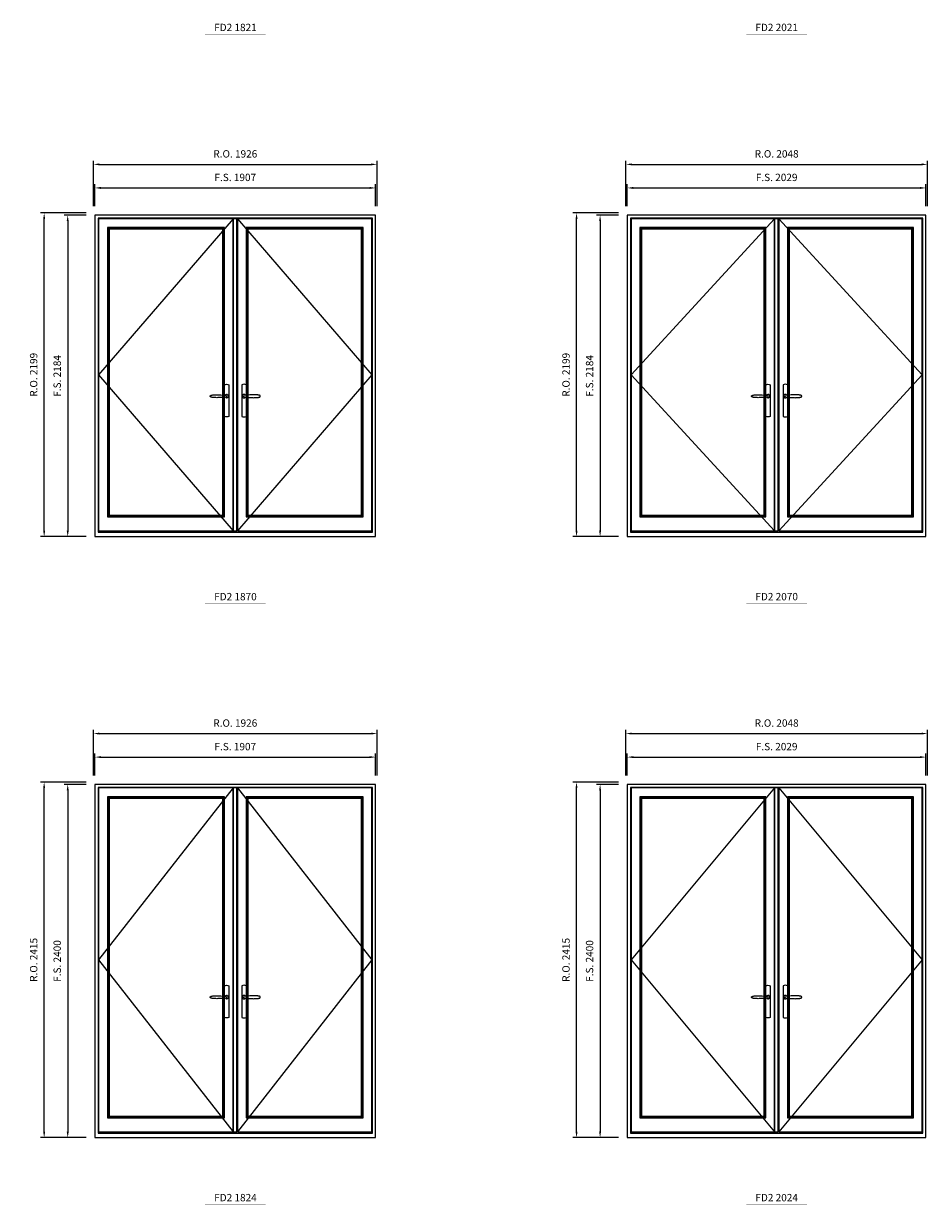
# Model space of a CAD drawing. Extents: x -12017 to 38077, y 32081 to 67223.
# Drawn here: x -1005 to 5134, y 50464 to 58486 of the extents above; entities that cross this region are included whole.
import ezdxf
from ezdxf.enums import TextEntityAlignment as Align

# ---------------------------------------------------------------- set-up
doc = ezdxf.new("R2010")
doc.units = 0
doc.header["$LTSCALE"] = 250
doc.header["$MEASUREMENT"] = 0
doc.header["$PDMODE"] = 3
doc.header["$PDSIZE"] = -2
doc.layers.get('0').update_dxf_attribs({"color": 5, "linetype": 'CONTINUOUS', "lineweight": 0})
doc.layers.get('DEFPOINTS').update_dxf_attribs({"color": 2, "linetype": 'CONTINUOUS', "lineweight": 0})
for name, color, linetype in [('7', 7, 'CONTINUOUS'), ('Astragal', 3, 'CONTINUOUS'), ('Operation Lines', 2, 'CONTINUOUS'), ('Sash', 4, 'CONTINUOUS')]:
    doc.layers.add(name, color=color, linetype=linetype)
for name, color, linetype, lineweight in [('Dimensions', 2, 'CONTINUOUS', 0), ('FRAME', 7, 'CONTINUOUS', 0), ('GLASS', 6, 'CONTINUOUS', 0), ('GLAZING STOP', 1, 'CONTINUOUS', 0), ('TEXT', 7, 'CONTINUOUS', 0)]:
    doc.layers.add(name, color=color, linetype=linetype, lineweight=lineweight)
doc.layers.add('viewport', color=7, linetype='CONTINUOUS', plot=False)
doc.styles.add('ROMANS', font='romans')
doc.styles.add('style1', font='arial.ttf')
doc.dimstyles.new('LWDEC', dxfattribs={"dimscale": 20, "dimtxt": 2.5, "dimasz": 2, "dimexe": 1.25, "dimexo": 3, "dimgap": 2, "dimtad": 1, "dimtoh": 1, "dimdec": 0, "dimzin": 11, "dimdsep": 46, "dimtxsty": 'ROMANS', "dimcen": 0, "dimdle": 1.5, "dimazin": 0, "dimtfac": 1, "dimtdec": 0, "dimtix": 1, "dimtmove": 0, "dimatfit": 3, "dimfxl": 0, "dimtzin": 0, "dimarcsym": 0})

# ---------------------------------------------------------------- blocks, each defined once
blk = doc.blocks.new('label1')
at = {"const_width": 2}
blk.add_lwpolyline([(-206, 0), (206, 0)], dxfattribs=at)
at = {"linetype": 'Continuous', "style": 'style1'}
blk.add_attdef('LABEL', text='', height=50, dxfattribs=at).set_placement((0, 20), align=Align.CENTER)
blk = doc.blocks.new('*D174')
at = {"layer": 'DEFPOINTS', "color": 0}
for p in [(1386.2, 53502.7), (-520.8, 53317.7), (1386.2, 53317.7)]:
    blk.add_point(p, dxfattribs=at)
at = {"layer": 'Dimensions', "color": 0, "lineweight": -2}
for p, q in [((-520.8, 53377.7), (-520.8, 53527.7)), ((1386.2, 53377.7), (1386.2, 53527.7)), ((-480.8, 53502.7), (1346.2, 53502.7))]:
    blk.add_line(p, q, dxfattribs=at)
at = {"layer": 'Dimensions', "color": 0}
for points in [[(-480.8, 53509.4), (-480.8, 53496.1), (-520.8, 53502.7)], [(1346.2, 53509.4), (1346.2, 53496.1), (1386.2, 53502.7)]]:
    blk.add_solid(points, dxfattribs=at)
at = {"layer": 'Dimensions', "color": 0, "insert": (432.7, 53567.7), "char_height": 50, "attachment_point": 5, "style": 'ROMANS'}
blk.add_mtext('F.S. 1907', dxfattribs=at)
blk = doc.blocks.new('*D175')
at = {"layer": 'DEFPOINTS', "color": 0}
for p in [(-520.8, 53317.7), (-705.8, 50917.7), (-520.8, 50917.7)]:
    blk.add_point(p, dxfattribs=at)
at = {"layer": 'Dimensions', "color": 0, "lineweight": -2}
for p, q in [((-580.8, 53317.7), (-730.8, 53317.7)), ((-580.8, 50917.7), (-730.8, 50917.7))]:
    blk.add_line(p, q, dxfattribs=at)
at = {"layer": 'Dimensions', "color": 2, "lineweight": -2}
blk.add_line((-705.8, 53277.7), (-705.8, 50957.7), dxfattribs=at)
at = {"layer": 'Dimensions', "color": 2}
for points in [[(-712.5, 53277.7), (-699.2, 53277.7), (-705.8, 53317.7)], [(-712.5, 50957.7), (-699.2, 50957.7), (-705.8, 50917.7)]]:
    blk.add_solid(points, dxfattribs=at)
at = {"layer": 'Dimensions', "color": 0, "insert": (-770.8, 52117.7), "char_height": 50, "attachment_point": 5, "rotation": 90, "style": 'ROMANS'}
blk.add_mtext('F.S. 2400', dxfattribs=at)
blk = doc.blocks.new('*D176')
at = {"layer": 'DEFPOINTS', "color": 0}
for p in [(1395.7, 53662.7), (-530.3, 53317.7), (1395.7, 53317.7)]:
    blk.add_point(p, dxfattribs=at)
at = {"layer": 'Dimensions', "color": 0, "lineweight": -2}
for p, q in [((-530.3, 53377.7), (-530.3, 53687.7)), ((1395.7, 53377.7), (1395.7, 53687.7)), ((-490.3, 53662.7), (1355.7, 53662.7))]:
    blk.add_line(p, q, dxfattribs=at)
at = {"layer": 'Dimensions', "color": 0}
for points in [[(-490.3, 53669.4), (-490.3, 53656.1), (-530.3, 53662.7)], [(1355.7, 53669.4), (1355.7, 53656.1), (1395.7, 53662.7)]]:
    blk.add_solid(points, dxfattribs=at)
at = {"layer": 'Dimensions', "color": 0, "insert": (432.7, 53727.7), "char_height": 50, "attachment_point": 5, "style": 'ROMANS'}
blk.add_mtext('R.O. 1926', dxfattribs=at)
blk = doc.blocks.new('*D177')
at = {"layer": 'DEFPOINTS', "color": 0}
for p in [(-865.8, 53332.7), (-520.8, 53332.7), (-520.8, 50917.7)]:
    blk.add_point(p, dxfattribs=at)
at = {"layer": 'Dimensions', "color": 0, "lineweight": -2}
for p, q in [((-580.8, 53332.7), (-890.8, 53332.7)), ((-865.8, 50957.7), (-865.8, 53292.7)), ((-580.8, 50917.7), (-890.8, 50917.7))]:
    blk.add_line(p, q, dxfattribs=at)
at = {"layer": 'Dimensions', "color": 0}
for points in [[(-872.5, 53292.7), (-859.2, 53292.7), (-865.8, 53332.7)], [(-872.5, 50957.7), (-859.2, 50957.7), (-865.8, 50917.7)]]:
    blk.add_solid(points, dxfattribs=at)
at = {"layer": 'Dimensions', "color": 0, "insert": (-930.8, 52125.2), "char_height": 50, "attachment_point": 5, "rotation": 90, "style": 'ROMANS'}
blk.add_mtext('R.O. 2415', dxfattribs=at)
blk = doc.blocks.new('*D216')
at = {"layer": 'DEFPOINTS', "color": 0}
for p in [(1386.2, 57369.6), (-520.8, 57184.6), (1386.2, 57184.6)]:
    blk.add_point(p, dxfattribs=at)
at = {"layer": 'Dimensions', "color": 0, "lineweight": -2}
for p, q in [((-520.8, 57244.6), (-520.8, 57394.6)), ((1386.2, 57244.6), (1386.2, 57394.6))]:
    blk.add_line(p, q, dxfattribs=at)
at = {"layer": 'Dimensions', "color": 2, "lineweight": -2}
blk.add_line((-480.8, 57369.6), (1346.2, 57369.6), dxfattribs=at)
at = {"layer": 'Dimensions', "color": 2}
for points in [[(-480.8, 57376.3), (-480.8, 57362.9), (-520.8, 57369.6)], [(1346.2, 57376.3), (1346.2, 57362.9), (1386.2, 57369.6)]]:
    blk.add_solid(points, dxfattribs=at)
at = {"layer": 'Dimensions', "color": 0, "insert": (432.7, 57434.6), "char_height": 50, "attachment_point": 5, "style": 'ROMANS'}
blk.add_mtext('F.S. 1907', dxfattribs=at)
blk = doc.blocks.new('*D217')
at = {"layer": 'DEFPOINTS', "color": 0}
for p in [(-520.8, 57184.6), (-705.8, 55000.6), (-520.8, 55000.6)]:
    blk.add_point(p, dxfattribs=at)
at = {"layer": 'Dimensions', "color": 0, "lineweight": -2}
for p, q in [((-580.8, 57184.6), (-730.8, 57184.6)), ((-580.8, 55000.6), (-730.8, 55000.6))]:
    blk.add_line(p, q, dxfattribs=at)
at = {"layer": 'Dimensions', "color": 2, "lineweight": -2}
blk.add_line((-705.8, 57144.6), (-705.8, 55040.6), dxfattribs=at)
at = {"layer": 'Dimensions', "color": 2}
for points in [[(-712.5, 57144.6), (-699.2, 57144.6), (-705.8, 57184.6)], [(-712.5, 55040.6), (-699.2, 55040.6), (-705.8, 55000.6)]]:
    blk.add_solid(points, dxfattribs=at)
at = {"layer": 'Dimensions', "color": 0, "insert": (-770.8, 56092.6), "char_height": 50, "attachment_point": 5, "rotation": 90, "style": 'ROMANS'}
blk.add_mtext('F.S. 2184', dxfattribs=at)
blk = doc.blocks.new('*D218')
at = {"layer": 'DEFPOINTS', "color": 0}
for p in [(1395.7, 57529.6), (-530.3, 57184.6), (1395.7, 57184.6)]:
    blk.add_point(p, dxfattribs=at)
at = {"layer": 'Dimensions', "color": 0, "lineweight": -2}
for p, q in [((-530.3, 57244.6), (-530.3, 57554.6)), ((-490.3, 57529.6), (1355.7, 57529.6)), ((1395.7, 57244.6), (1395.7, 57554.6))]:
    blk.add_line(p, q, dxfattribs=at)
at = {"layer": 'Dimensions', "color": 0}
for points in [[(-490.3, 57536.3), (-490.3, 57522.9), (-530.3, 57529.6)], [(1355.7, 57536.3), (1355.7, 57522.9), (1395.7, 57529.6)]]:
    blk.add_solid(points, dxfattribs=at)
at = {"layer": 'Dimensions', "color": 0, "insert": (432.7, 57594.6), "char_height": 50, "attachment_point": 5, "style": 'ROMANS'}
blk.add_mtext('R.O. 1926', dxfattribs=at)
blk = doc.blocks.new('*D219')
at = {"layer": 'DEFPOINTS', "color": 0}
for p in [(-865.8, 57199.6), (-520.8, 57199.6), (-520.8, 55000.6)]:
    blk.add_point(p, dxfattribs=at)
at = {"layer": 'Dimensions', "color": 0, "lineweight": -2}
for p, q in [((-580.8, 57199.6), (-890.8, 57199.6)), ((-865.8, 55040.6), (-865.8, 57159.6)), ((-580.8, 55000.6), (-890.8, 55000.6))]:
    blk.add_line(p, q, dxfattribs=at)
at = {"layer": 'Dimensions', "color": 0}
for points in [[(-872.5, 57159.6), (-859.2, 57159.6), (-865.8, 57199.6)], [(-872.5, 55040.6), (-859.2, 55040.6), (-865.8, 55000.6)]]:
    blk.add_solid(points, dxfattribs=at)
at = {"layer": 'Dimensions', "color": 0, "insert": (-930.8, 56100.1), "char_height": 50, "attachment_point": 5, "rotation": 90, "style": 'ROMANS'}
blk.add_mtext('R.O. 2199', dxfattribs=at)
blk = doc.blocks.new('*D230')
at = {"layer": 'DEFPOINTS', "color": 0}
for p in [(5124.9, 53502.7), (3095.9, 53317.7), (5124.9, 53317.7)]:
    blk.add_point(p, dxfattribs=at)
at = {"layer": 'Dimensions', "color": 0, "lineweight": -2}
for p, q in [((3095.9, 53377.7), (3095.9, 53527.7)), ((5124.9, 53377.7), (5124.9, 53527.7)), ((3135.9, 53502.7), (5084.9, 53502.7))]:
    blk.add_line(p, q, dxfattribs=at)
at = {"layer": 'Dimensions', "color": 0}
for points in [[(3135.9, 53509.4), (3135.9, 53496.1), (3095.9, 53502.7)], [(5084.9, 53509.4), (5084.9, 53496.1), (5124.9, 53502.7)]]:
    blk.add_solid(points, dxfattribs=at)
at = {"layer": 'Dimensions', "color": 0, "insert": (4110.4, 53567.7), "char_height": 50, "attachment_point": 5, "style": 'ROMANS'}
blk.add_mtext('F.S. 2029', dxfattribs=at)
blk = doc.blocks.new('*D231')
at = {"layer": 'DEFPOINTS', "color": 0}
for p in [(3095.9, 53317.7), (2910.9, 50917.7), (3095.9, 50917.7)]:
    blk.add_point(p, dxfattribs=at)
at = {"layer": 'Dimensions', "color": 0, "lineweight": -2}
for p, q in [((3035.9, 53317.7), (2885.9, 53317.7)), ((3035.9, 50917.7), (2885.9, 50917.7))]:
    blk.add_line(p, q, dxfattribs=at)
at = {"layer": 'Dimensions', "color": 2, "lineweight": -2}
blk.add_line((2910.9, 53277.7), (2910.9, 50957.7), dxfattribs=at)
at = {"layer": 'Dimensions', "color": 2}
for points in [[(2904.2, 53277.7), (2917.5, 53277.7), (2910.9, 53317.7)], [(2904.2, 50957.7), (2917.5, 50957.7), (2910.9, 50917.7)]]:
    blk.add_solid(points, dxfattribs=at)
at = {"layer": 'Dimensions', "color": 0, "insert": (2845.9, 52117.7), "char_height": 50, "attachment_point": 5, "rotation": 90, "style": 'ROMANS'}
blk.add_mtext('F.S. 2400', dxfattribs=at)
blk = doc.blocks.new('*D232')
at = {"layer": 'DEFPOINTS', "color": 0}
for p in [(5134.4, 53662.7), (3086.4, 53317.7), (5134.4, 53317.7)]:
    blk.add_point(p, dxfattribs=at)
at = {"layer": 'Dimensions', "color": 0, "lineweight": -2}
for p, q in [((3086.4, 53377.7), (3086.4, 53687.7)), ((5134.4, 53377.7), (5134.4, 53687.7)), ((3126.4, 53662.7), (5094.4, 53662.7))]:
    blk.add_line(p, q, dxfattribs=at)
at = {"layer": 'Dimensions', "color": 0}
for points in [[(3126.4, 53669.4), (3126.4, 53656.1), (3086.4, 53662.7)], [(5094.4, 53669.4), (5094.4, 53656.1), (5134.4, 53662.7)]]:
    blk.add_solid(points, dxfattribs=at)
at = {"layer": 'Dimensions', "color": 0, "insert": (4110.4, 53727.7), "char_height": 50, "attachment_point": 5, "style": 'ROMANS'}
blk.add_mtext('R.O. 2048', dxfattribs=at)
blk = doc.blocks.new('*D233')
at = {"layer": 'DEFPOINTS', "color": 0}
for p in [(2750.9, 53332.7), (3095.9, 53332.7), (3095.9, 50917.7)]:
    blk.add_point(p, dxfattribs=at)
at = {"layer": 'Dimensions', "color": 0, "lineweight": -2}
for p, q in [((3035.9, 53332.7), (2725.9, 53332.7)), ((2750.9, 50957.7), (2750.9, 53292.7)), ((3035.9, 50917.7), (2725.9, 50917.7))]:
    blk.add_line(p, q, dxfattribs=at)
at = {"layer": 'Dimensions', "color": 0}
for points in [[(2744.2, 53292.7), (2757.5, 53292.7), (2750.9, 53332.7)], [(2744.2, 50957.7), (2757.5, 50957.7), (2750.9, 50917.7)]]:
    blk.add_solid(points, dxfattribs=at)
at = {"layer": 'Dimensions', "color": 0, "insert": (2685.9, 52125.2), "char_height": 50, "attachment_point": 5, "rotation": 90, "style": 'ROMANS'}
blk.add_mtext('R.O. 2415', dxfattribs=at)
blk = doc.blocks.new('*D272')
at = {"layer": 'DEFPOINTS', "color": 0}
for p in [(5124.9, 57369.6), (3095.9, 57184.6), (5124.9, 57184.6)]:
    blk.add_point(p, dxfattribs=at)
at = {"layer": 'Dimensions', "color": 0, "lineweight": -2}
for p, q in [((3095.9, 57244.6), (3095.9, 57394.6)), ((5124.9, 57244.6), (5124.9, 57394.6))]:
    blk.add_line(p, q, dxfattribs=at)
at = {"layer": 'Dimensions', "color": 2, "lineweight": -2}
blk.add_line((3135.9, 57369.6), (5084.9, 57369.6), dxfattribs=at)
at = {"layer": 'Dimensions', "color": 2}
for points in [[(3135.9, 57376.3), (3135.9, 57362.9), (3095.9, 57369.6)], [(5084.9, 57376.3), (5084.9, 57362.9), (5124.9, 57369.6)]]:
    blk.add_solid(points, dxfattribs=at)
at = {"layer": 'Dimensions', "color": 0, "insert": (4110.4, 57434.6), "char_height": 50, "attachment_point": 5, "style": 'ROMANS'}
blk.add_mtext('F.S. 2029', dxfattribs=at)
blk = doc.blocks.new('*D273')
at = {"layer": 'DEFPOINTS', "color": 0}
for p in [(3095.9, 57184.6), (2910.9, 55000.6), (3095.9, 55000.6)]:
    blk.add_point(p, dxfattribs=at)
at = {"layer": 'Dimensions', "color": 0, "lineweight": -2}
for p, q in [((3035.9, 57184.6), (2885.9, 57184.6)), ((3035.9, 55000.6), (2885.9, 55000.6))]:
    blk.add_line(p, q, dxfattribs=at)
at = {"layer": 'Dimensions', "color": 2, "lineweight": -2}
blk.add_line((2910.9, 57144.6), (2910.9, 55040.6), dxfattribs=at)
at = {"layer": 'Dimensions', "color": 2}
for points in [[(2904.2, 57144.6), (2917.5, 57144.6), (2910.9, 57184.6)], [(2904.2, 55040.6), (2917.5, 55040.6), (2910.9, 55000.6)]]:
    blk.add_solid(points, dxfattribs=at)
at = {"layer": 'Dimensions', "color": 0, "insert": (2845.9, 56092.6), "char_height": 50, "attachment_point": 5, "rotation": 90, "style": 'ROMANS'}
blk.add_mtext('F.S. 2184', dxfattribs=at)
blk = doc.blocks.new('*D274')
at = {"layer": 'DEFPOINTS', "color": 0}
for p in [(5134.4, 57529.6), (3086.4, 57184.6), (5134.4, 57184.6)]:
    blk.add_point(p, dxfattribs=at)
at = {"layer": 'Dimensions', "color": 0, "lineweight": -2}
for p, q in [((3086.4, 57244.6), (3086.4, 57554.6)), ((3126.4, 57529.6), (5094.4, 57529.6)), ((5134.4, 57244.6), (5134.4, 57554.6))]:
    blk.add_line(p, q, dxfattribs=at)
at = {"layer": 'Dimensions', "color": 0}
for points in [[(3126.4, 57536.3), (3126.4, 57522.9), (3086.4, 57529.6)], [(5094.4, 57536.3), (5094.4, 57522.9), (5134.4, 57529.6)]]:
    blk.add_solid(points, dxfattribs=at)
at = {"layer": 'Dimensions', "color": 0, "insert": (4110.4, 57594.6), "char_height": 50, "attachment_point": 5, "style": 'ROMANS'}
blk.add_mtext('R.O. 2048', dxfattribs=at)
blk = doc.blocks.new('*D275')
at = {"layer": 'DEFPOINTS', "color": 0}
for p in [(2750.9, 57199.6), (3095.9, 57199.6), (3095.9, 55000.6)]:
    blk.add_point(p, dxfattribs=at)
at = {"layer": 'Dimensions', "color": 0, "lineweight": -2}
for p, q in [((3035.9, 57199.6), (2725.9, 57199.6)), ((2750.9, 55040.6), (2750.9, 57159.6)), ((3035.9, 55000.6), (2725.9, 55000.6))]:
    blk.add_line(p, q, dxfattribs=at)
at = {"layer": 'Dimensions', "color": 0}
for points in [[(2744.2, 57159.6), (2757.5, 57159.6), (2750.9, 57199.6)], [(2744.2, 55040.6), (2757.5, 55040.6), (2750.9, 55000.6)]]:
    blk.add_solid(points, dxfattribs=at)
at = {"layer": 'Dimensions', "color": 0, "insert": (2685.9, 56100.1), "char_height": 50, "attachment_point": 5, "rotation": 90, "style": 'ROMANS'}
blk.add_mtext('R.O. 2199', dxfattribs=at)
blk = doc.blocks.new('*U2')
at = {"layer": '7', "color": 7, "lineweight": 25}
for points in [[(-60.5, 921.2), (-60.5, 991, -0.260241), (-29.5, 991), (-29.5, 776.9, -0.255586), (-60.5, 776.9), (-60.5, 906.7)], [(-54.3, 921.4, -0.227156), (-45, 925.9, -1.588724), (-54.3, 906.6)], [(-33.8, 917.4), (-33.6, 917), (-33.5, 916.7), (-33.5, 916.4), (-33.4, 916), (-33.4, 915.7), (-33.3, 915.5), (-33.3, 915.2), (-33.3, 915), (-33.3, 914.8), (-33.3, 914.5), (-33.3, 914.1), (-33.3, 914, -0.416255), (-45, 902.3)]]:
    blk.add_lwpolyline(points, format="xyb", dxfattribs=at)
for points in [[(-45.2, 902.3), (-45, 902.2), (-45, 902.3), (-45, 902.3), (-45, 902.4), (-44.9, 902.5), (-44.9, 902.5), (-44.9, 902.6), (-44.9, 902.7), (-44.9, 902.8), (-45, 902.9), (-45.1, 903), (-45.1, 903.2), (-45.1, 903.2), (-45.4, 903.7), (-45.9, 904.2), (-46.5, 904.7), (-47.2, 905.2), (-48, 905.5), (-48.9, 905.9), (-50.1, 906.1), (-51.2, 906.4), (-52.3, 906.4), (-53.8, 906.6), (-55.2, 906.6), (-56.6, 906.7), (-58.1, 906.7), (-61, 906.7), (-64, 906.6), (-67.3, 906.4), (-70.6, 906.1), (-73.9, 905.8), (-77.2, 905.6), (-80.6, 905.4), (-83.9, 905.2), (-87.3, 904.9), (-90.7, 904.7), (-97.3, 904.4), (-103.9, 904.2), (-110.4, 904.1), (-116.8, 904.2), (-123.3, 904.4), (-129.8, 904.8), (-132.9, 905.1), (-135.9, 905.4), (-139, 905.7), (-142, 906.1), (-145.1, 906.5), (-146.8, 906.8), (-148.3, 907.3), (-149.7, 907.8), (-150.8, 908.3), (-151.4, 908.5), (-152, 908.8), (-152.5, 909), (-152.8, 909.2), (-153.1, 909.5), (-153.5, 909.7), (-153.8, 910), (-154.2, 910.3), (-154.5, 910.7), (-154.8, 911.2), (-155, 911.6), (-155.2, 912.1), (-155.4, 912.7), (-155.5, 912.9), (-155.5, 913.1), (-155.5, 913.5), (-155.5, 913.7), (-155.5, 914), (-155.5, 914.3), (-155.5, 914.7), (-155.5, 915), (-155.4, 915.2), (-155.4, 915.5), (-155.3, 915.7), (-155, 916.4), (-154.6, 917.1), (-154.3, 917.6), (-153.8, 918), (-153.4, 918.4), (-153.2, 918.5), (-153, 918.6), (-152.9, 918.7), (-152.8, 918.8), (-152.6, 918.8), (-152.5, 918.9), (-151.9, 919.2), (-151.4, 919.5), (-150.7, 919.8), (-150, 920.1), (-149.4, 920.3), (-148.8, 920.5), (-148.4, 920.6), (-148, 920.8), (-147.5, 921), (-146.8, 921.1), (-146, 921.3), (-145.1, 921.5), (-141.8, 922), (-138.6, 922.3), (-135.3, 922.7), (-132.2, 922.9), (-128.9, 923.2), (-125.7, 923.4), (-118, 923.8), (-110.3, 923.9), (-103.8, 923.8), (-97.3, 923.6), (-90.7, 923.2), (-83.2, 922.7), (-75.7, 922.2), (-73.4, 922.1), (-71, 921.9), (-68.6, 921.7), (-66.3, 921.5), (-64, 921.4), (-61.4, 921.2), (-59, 921.2), (-56.6, 921.2), (-55.1, 921.3), (-53.7, 921.4), (-52.3, 921.5), (-51.2, 921.6), (-50.1, 921.8), (-48.9, 922.1), (-48, 922.4), (-47.2, 922.8), (-46.5, 923.2), (-45.9, 923.7), (-45.4, 924.2), (-45.1, 924.7), (-45.1, 924.8), (-45.1, 924.9), (-45, 925), (-45, 925.1), (-44.9, 925.2), (-44.9, 925.3), (-44.9, 925.3), (-44.9, 925.4), (-44.9, 925.5), (-44.9, 925.6), (-45, 925.6), (-45, 925.6), (-45, 925.7), (-45, 925.8), (-43.4, 925.6), (-41.9, 925.3), (-40.4, 924.8), (-39.5, 924.4)], [(-56.7, 914), (-56.7, 914)], [(-45, 925.8), (-44.7, 925.7)], [(-39.4, 924.4), (-38.9, 924.1), (-38.2, 923.6), (-37.5, 923), (-36.9, 922.6), (-36.5, 922.1), (-36, 921.5), (-35.9, 921.5), (-35.7, 921.2), (-34.8, 919.9), (-34.2, 918.6), (-33.7, 917.1)]]:
    blk.add_lwpolyline(points, dxfattribs=at)
for centre, radius, start, end in [((-44.8, 914.4), 11.3, 38.19333, 89.04911), ((-44.8, 913.5), 11.2, 270.83068, 321.92689)]:
    blk.add_arc(centre, radius, start, end, dxfattribs=at)
at = {"layer": 'viewport', "color": 5}
blk.add_point((-45, 914), dxfattribs=at)
blk = doc.blocks.new('*U3')
at = {"layer": '7', "color": 7, "lineweight": 25}
for points in [[(60.5, 921.2), (60.5, 991, 0.260241), (29.5, 991), (29.5, 776.9, 0.255586), (60.5, 776.9), (60.5, 906.7)], [(54.3, 921.4, 0.227156), (45, 925.9, 1.588724), (54.3, 906.6)], [(33.8, 917.4), (33.6, 917), (33.5, 916.7), (33.5, 916.4), (33.4, 916), (33.4, 915.7), (33.3, 915.5), (33.3, 915.2), (33.3, 915), (33.3, 914.8), (33.3, 914.5), (33.3, 914.1), (33.3, 914, 0.416255), (45, 902.3)]]:
    blk.add_lwpolyline(points, format="xyb", dxfattribs=at)
for points in [[(39.4, 924.4), (38.9, 924.1), (38.2, 923.6), (37.5, 923), (36.9, 922.6), (36.5, 922.1), (36, 921.5), (35.9, 921.5), (35.7, 921.2), (34.8, 919.9), (34.2, 918.6), (33.7, 917.1)], [(45.2, 902.3), (45, 902.2), (45, 902.3), (45, 902.3), (45, 902.4), (44.9, 902.5), (44.9, 902.5), (44.9, 902.6), (44.9, 902.7), (44.9, 902.8), (45, 902.9), (45.1, 903), (45.1, 903.2), (45.1, 903.2), (45.4, 903.7), (45.9, 904.2), (46.5, 904.7), (47.2, 905.2), (48, 905.5), (48.9, 905.9), (50.1, 906.1), (51.2, 906.4), (52.3, 906.4), (53.8, 906.6), (55.2, 906.6), (56.6, 906.7), (58.1, 906.7), (61, 906.7), (64, 906.6), (67.3, 906.4), (70.6, 906.1), (73.9, 905.8), (77.2, 905.6), (80.6, 905.4), (83.9, 905.2), (87.3, 904.9), (90.7, 904.7), (97.3, 904.4), (103.9, 904.2), (110.4, 904.1), (116.8, 904.2), (123.3, 904.4), (129.8, 904.8), (132.9, 905.1), (135.9, 905.4), (139, 905.7), (142, 906.1), (145.1, 906.5), (146.8, 906.8), (148.3, 907.3), (149.7, 907.8), (150.8, 908.3), (151.4, 908.5), (152, 908.8), (152.5, 909), (152.8, 909.2), (153.1, 909.5), (153.5, 909.7), (153.8, 910), (154.2, 910.3), (154.5, 910.7), (154.8, 911.2), (155, 911.6), (155.2, 912.1), (155.4, 912.7), (155.5, 912.9), (155.5, 913.1), (155.5, 913.5), (155.5, 913.7), (155.5, 914), (155.5, 914.3), (155.5, 914.7), (155.5, 915), (155.4, 915.2), (155.4, 915.5), (155.3, 915.7), (155, 916.4), (154.6, 917.1), (154.3, 917.6), (153.8, 918), (153.4, 918.4), (153.2, 918.5), (153, 918.6), (152.9, 918.7), (152.8, 918.8), (152.6, 918.8), (152.5, 918.9), (151.9, 919.2), (151.4, 919.5), (150.7, 919.8), (150, 920.1), (149.4, 920.3), (148.8, 920.5), (148.4, 920.6), (148, 920.8), (147.5, 921), (146.8, 921.1), (146, 921.3), (145.1, 921.5), (141.8, 922), (138.6, 922.3), (135.3, 922.7), (132.2, 922.9), (128.9, 923.2), (125.7, 923.4), (118, 923.8), (110.3, 923.9), (103.8, 923.8), (97.3, 923.6), (90.7, 923.2), (83.2, 922.7), (75.7, 922.2), (73.4, 922.1), (71, 921.9), (68.6, 921.7), (66.3, 921.5), (64, 921.4), (61.4, 921.2), (59, 921.2), (56.6, 921.2), (55.1, 921.3), (53.7, 921.4), (52.3, 921.5), (51.2, 921.6), (50.1, 921.8), (48.9, 922.1), (48, 922.4), (47.2, 922.8), (46.5, 923.2), (45.9, 923.7), (45.4, 924.2), (45.1, 924.7), (45.1, 924.8), (45.1, 924.9), (45, 925), (45, 925.1), (44.9, 925.2), (44.9, 925.3), (44.9, 925.3), (44.9, 925.4), (44.9, 925.5), (44.9, 925.6), (45, 925.6), (45, 925.6), (45, 925.7), (45, 925.8), (43.4, 925.6), (41.9, 925.3), (40.4, 924.8), (39.5, 924.4)], [(45, 925.8), (44.7, 925.7)], [(56.7, 914), (56.7, 914)]]:
    blk.add_lwpolyline(points, dxfattribs=at)
for centre, radius, start, end in [((44.8, 914.4), 11.3, 90.95089, 141.80667), ((44.8, 913.5), 11.2, 218.07311, 269.16932)]:
    blk.add_arc(centre, radius, start, end, dxfattribs=at)
at = {"layer": 'viewport', "color": 5}
blk.add_point((45, 914), dxfattribs=at)

msp = doc.modelspace()

# ---------------------------------------------------------------- linework, layer by layer
at = {"layer": 'Astragal'}
for points in [[(418.2, 55040.6), (443.2, 55040.6), (443.2, 57160.6), (418.2, 57160.6)], [(4095.9, 55040.6), (4120.9, 55040.6), (4120.9, 57160.6), (4095.9, 57160.6)], [(418.2, 50957.7), (443.2, 50957.7), (443.2, 53293.7), (418.2, 53293.7)], [(4095.9, 50957.7), (4120.9, 50957.7), (4120.9, 53293.7), (4095.9, 53293.7)]]:
    msp.add_lwpolyline(points, close=True, dxfattribs=at)
at = {"layer": 'FRAME'}
for points in [[(-520.8, 55000.6), (1386.2, 55000.6), (1386.2, 57184.6), (-520.8, 57184.6)], [(-499.8, 55031.3), (1365.2, 55031.3), (1365.2, 57163.6), (-499.8, 57163.6)], [(3095.9, 55000.6), (5124.9, 55000.6), (5124.9, 57184.6), (3095.9, 57184.6)], [(3116.9, 55031.3), (5103.9, 55031.3), (5103.9, 57163.6), (3116.9, 57163.6)], [(-520.8, 50917.7), (1386.2, 50917.7), (1386.2, 53317.7), (-520.8, 53317.7)], [(-499.8, 50948.5), (1365.2, 50948.5), (1365.2, 53296.7), (-499.8, 53296.7)], [(3095.9, 50917.7), (5124.9, 50917.7), (5124.9, 53317.7), (3095.9, 53317.7)], [(3116.9, 50948.5), (5103.9, 50948.5), (5103.9, 53296.7), (3116.9, 53296.7)]]:
    msp.add_lwpolyline(points, close=True, dxfattribs=at)
at = {"layer": 'GLASS'}
for points in [[(-431.8, 55139.6), (354.2, 55139.6), (354.2, 57096.6), (-431.8, 57096.6)], [(511.2, 55139.6), (1297.2, 55139.6), (1297.2, 57096.6), (511.2, 57096.6)], [(3184.9, 55139.6), (4031.9, 55139.6), (4031.9, 57096.6), (3184.9, 57096.6)], [(4188.9, 55139.6), (5035.9, 55139.6), (5035.9, 57096.6), (4188.9, 57096.6)], [(-431.8, 51056.7), (354.2, 51056.7), (354.2, 53229.7), (-431.8, 53229.7)], [(511.2, 51056.7), (1297.2, 51056.7), (1297.2, 53229.7), (511.2, 53229.7)], [(3184.9, 51056.7), (4031.9, 51056.7), (4031.9, 53229.7), (3184.9, 53229.7)], [(4188.9, 51056.7), (5035.9, 51056.7), (5035.9, 53229.7), (4188.9, 53229.7)]]:
    msp.add_lwpolyline(points, close=True, dxfattribs=at)
at = {"layer": 'GLAZING STOP'}
for points in [[(-424.8, 55146.6), (347.2, 55146.6), (347.2, 57089.6), (-424.8, 57089.6)], [(518.2, 55146.6), (1290.2, 55146.6), (1290.2, 57089.6), (518.2, 57089.6)], [(3191.9, 55146.6), (4024.9, 55146.6), (4024.9, 57089.6), (3191.9, 57089.6)], [(4195.9, 55146.6), (5028.9, 55146.6), (5028.9, 57089.6), (4195.9, 57089.6)], [(-424.8, 51063.7), (347.2, 51063.7), (347.2, 53222.7), (-424.8, 53222.7)], [(518.2, 51063.7), (1290.2, 51063.7), (1290.2, 53222.7), (518.2, 53222.7)], [(3191.9, 51063.7), (4024.9, 51063.7), (4024.9, 53222.7), (3191.9, 53222.7)], [(4195.9, 51063.7), (5028.9, 51063.7), (5028.9, 53222.7), (4195.9, 53222.7)]]:
    msp.add_lwpolyline(points, close=True, dxfattribs=at)
at = {"layer": 'Operation Lines'}
for points in [[(418.2, 57160.6), (-495.8, 56100.6), (418.2, 55040.6)], [(447.2, 57160.6), (1361.2, 56100.6), (447.2, 55040.6)], [(4095.9, 57160.6), (3120.9, 56100.6), (4095.9, 55040.6)], [(4124.9, 57160.6), (5099.9, 56100.6), (4124.9, 55040.6)], [(418.2, 53293.7), (-495.8, 52125.7), (418.2, 50957.7)], [(447.2, 53293.7), (1361.2, 52125.7), (447.2, 50957.7)], [(4095.9, 53293.7), (3120.9, 52125.7), (4095.9, 50957.7)], [(4124.9, 53293.7), (5099.9, 52125.7), (4124.9, 50957.7)]]:
    msp.add_lwpolyline(points, dxfattribs=at)
at = {"layer": 'Sash'}
for points in [[(-495.8, 55040.6), (418.2, 55040.6), (418.2, 57160.6), (-495.8, 57160.6)], [(447.2, 55040.6), (1361.2, 55040.6), (1361.2, 57160.6), (447.2, 57160.6)], [(3120.9, 55040.6), (4095.9, 55040.6), (4095.9, 57160.6), (3120.9, 57160.6)], [(4124.9, 55040.6), (5099.9, 55040.6), (5099.9, 57160.6), (4124.9, 57160.6)], [(-435.8, 55135.6), (358.2, 55135.6), (358.2, 57100.6), (-435.8, 57100.6)], [(507.2, 55135.6), (1301.2, 55135.6), (1301.2, 57100.6), (507.2, 57100.6)], [(3180.9, 55135.6), (4035.9, 55135.6), (4035.9, 57100.6), (3180.9, 57100.6)], [(4184.9, 55135.6), (5039.9, 55135.6), (5039.9, 57100.6), (4184.9, 57100.6)], [(-495.8, 50957.7), (418.2, 50957.7), (418.2, 53293.7), (-495.8, 53293.7)], [(447.2, 50957.7), (1361.2, 50957.7), (1361.2, 53293.7), (447.2, 53293.7)], [(3120.9, 50957.7), (4095.9, 50957.7), (4095.9, 53293.7), (3120.9, 53293.7)], [(4124.9, 50957.7), (5099.9, 50957.7), (5099.9, 53293.7), (4124.9, 53293.7)], [(-435.8, 51052.7), (358.2, 51052.7), (358.2, 53233.7), (-435.8, 53233.7)], [(507.2, 51052.7), (1301.2, 51052.7), (1301.2, 53233.7), (507.2, 53233.7)], [(3180.9, 51052.7), (4035.9, 51052.7), (4035.9, 53233.7), (3180.9, 53233.7)], [(4184.9, 51052.7), (5039.9, 51052.7), (5039.9, 53233.7), (4184.9, 53233.7)]]:
    msp.add_lwpolyline(points, close=True, dxfattribs=at)

# ---------------------------------------------------------------- block references
at = {"layer": 'Operation Lines'}
for name, p in [('*U2', (418.2, 55040.6)), ('*U3', (447.2, 55040.6)), ('*U2', (4095.9, 55040.6)), ('*U3', (4124.9, 55040.6)), ('*U2', (418.2, 50957.7)), ('*U3', (447.2, 50957.7)), ('*U2', (4095.9, 50957.7)), ('*U3', (4124.9, 50957.7))]:
    msp.add_blockref(name, p, dxfattribs=at)
at = {"layer": 'TEXT', "linetype": 'Continuous'}
for p, values in [((433.7, 58415), {'LABEL': 'FD2 1821'}), ((4110.4, 58415), {'LABEL': 'FD2 2021'}), ((433.7, 54548.1), {'LABEL': 'FD2 1870'}), ((4110.4, 54548.1), {'LABEL': 'FD2 2070'}), ((433.7, 50465.3), {'LABEL': 'FD2 1824'}), ((4110.4, 50465.3), {'LABEL': 'FD2 2024'})]:
    msp.add_blockref('label1', p, dxfattribs=at).add_auto_attribs(values)

# ---------------------------------------------------------------- dimensions: what is measured, and where the dimension line sits
at = {"layer": 'Dimensions'}
for base, p1, p2, text, picture, middle in [((1395.7, 57529.6), (-530.3, 57184.6), (1395.7, 57184.6), 'R.O. <>', '*D218', (432.7, 57594.6)), ((5134.4, 57529.6), (3086.4, 57184.6), (5134.4, 57184.6), 'R.O. <>', '*D274', (4110.4, 57594.6)), ((1395.7, 53662.7), (-530.3, 53317.7), (1395.7, 53317.7), 'R.O. <>', '*D176', (432.7, 53727.7)), ((5134.4, 53662.7), (3086.4, 53317.7), (5134.4, 53317.7), 'R.O. <>', '*D232', (4110.4, 53727.7)), ((1386.2, 53502.7), (-520.8, 53317.7), (1386.2, 53317.7), 'F.S. <>', '*D174', (432.7, 53567.7)), ((5124.9, 53502.7), (3095.9, 53317.7), (5124.9, 53317.7), 'F.S. <>', '*D230', (4110.4, 53567.7))]:
    dim = msp.add_linear_dim(base=base, p1=p1, p2=p2, text=text, dimstyle='LWDEC', dxfattribs=at)
    dim.commit()
    dim.dimension.update_dxf_attribs({"geometry": picture, "text_midpoint": middle})
for base, p1, p2, picture, middle in [((1386.2, 57369.6), (-520.8, 57184.6), (1386.2, 57184.6), '*D216', (432.7, 57434.6)), ((5124.9, 57369.6), (3095.9, 57184.6), (5124.9, 57184.6), '*D272', (4110.4, 57434.6))]:
    dim = msp.add_linear_dim(base=base, p1=p1, p2=p2, text='F.S. <>', dimstyle='LWDEC', override={"dimclrd": 2}, dxfattribs=at)
    dim.commit()
    dim.dimension.update_dxf_attribs({"geometry": picture, "text_midpoint": middle})
for base, p1, p2, picture, middle in [((-865.8, 57199.6), (-520.8, 55000.6), (-520.8, 57199.6), '*D219', (-930.8, 56100.1)), ((2750.9, 57199.6), (3095.9, 55000.6), (3095.9, 57199.6), '*D275', (2685.9, 56100.1)), ((-865.8, 53332.7), (-520.8, 50917.7), (-520.8, 53332.7), '*D177', (-930.8, 52125.2)), ((2750.9, 53332.7), (3095.9, 50917.7), (3095.9, 53332.7), '*D233', (2685.9, 52125.2))]:
    dim = msp.add_linear_dim(base=base, p1=p1, p2=p2, angle=90, text='R.O. <>', dimstyle='LWDEC', dxfattribs=at)
    dim.commit()
    dim.dimension.update_dxf_attribs({"geometry": picture, "text_midpoint": middle})
for base, p1, p2, picture, middle in [((-705.8, 55000.6), (-520.8, 57184.6), (-520.8, 55000.6), '*D217', (-770.8, 56092.6)), ((2910.9, 55000.6), (3095.9, 57184.6), (3095.9, 55000.6), '*D273', (2845.9, 56092.6)), ((-705.8, 50917.7), (-520.8, 53317.7), (-520.8, 50917.7), '*D175', (-770.8, 52117.7)), ((2910.9, 50917.7), (3095.9, 53317.7), (3095.9, 50917.7), '*D231', (2845.9, 52117.7))]:
    dim = msp.add_linear_dim(base=base, p1=p1, p2=p2, angle=90, text='F.S. <>', dimstyle='LWDEC', override={"dimclrd": 2}, dxfattribs=at)
    dim.commit()
    dim.dimension.update_dxf_attribs({"geometry": picture, "text_midpoint": middle})

doc.saveas('drawing.dxf')
